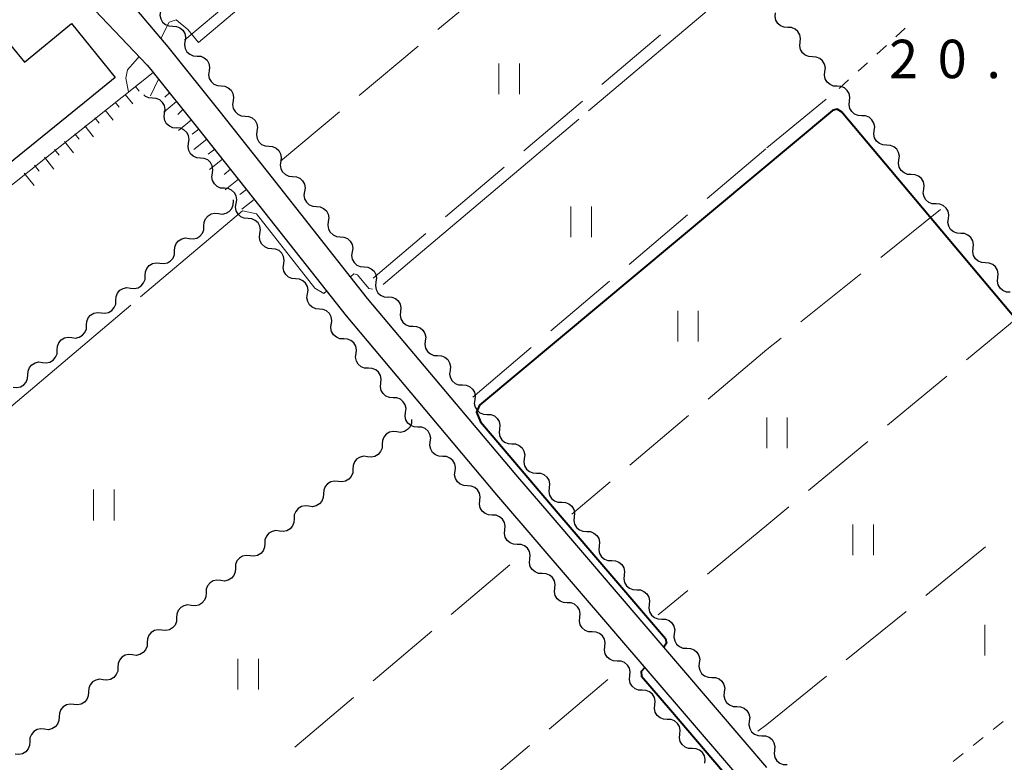
# Model space of a CAD drawing. Units: metres. Extents: x -72000 to -70000, y 40500 to 42000.
# Drawn here: x -70841 to -70745, y 40930 to 41002 of the extents above; entities that cross this region are included whole.
import ezdxf

# ---------------------------------------------------------------- set-up
doc = ezdxf.new("R2010")
doc.units = ezdxf.units.M
for name, color, linetype, lineweight in [('210100_道路縁(街区線)', 7, 'Continuous', 30), ('300100_普通建物', 7, 'Continuous', 30), ('510200_細流', 7, 'Continuous', 30), ('610111_人工斜面(上)', 7, 'Continuous', 30), ('610199_人工斜面(ヒゲ)', 7, 'Continuous', 30), ('630100_植生界', 7, 'Continuous', 30), ('630200_耕地界', 7, 'Continuous', 30), ('631100_田', 7, 'Continuous', 13), ('710100_等高線(計曲線)', 7, 'Continuous', 40), ('710200_等高線(主曲線)', 7, 'Continuous', 13), ('710300_等高線(補助曲線)', 7, 'Continuous', 13), ('731200_図化機測定による標高点', 7, 'Continuous', 40)]:
    doc.layers.add(name, color=color, linetype=linetype, lineweight=lineweight)
doc.styles.add('Style-WORKING', font='MS Gothic.ttf')

msp = doc.modelspace()

# ---------------------------------------------------------------- linework, layer by layer
at = {"layer": '210100_道路縁(街区線)', "linetype": 'Continuous', "lineweight": 30, "flags": 128}
for points in [[(-70768.27, 40929.51), (-70770.39, 40931.98), (-70789.52, 40954.3), (-70792.57, 40957.86), (-70798.55, 40964.95), (-70807.24, 40975.27), (-70808.09, 40976.35), (-70817.01, 40987.66), (-70821.7, 40993.61), (-70826.43, 40999.48), (-70826.7, 40999.81), (-70834.24, 41008.76), (-70834.47, 41009.73), (-70834.22, 41011.26), (-70833.62, 41012.01), (-70768.27, 41066.83)], [(-70837, 41005.99), (-70836.73, 41005.96), (-70835.77, 41005.44), (-70828.73, 40998.04), (-70828.22, 40997.4), (-70828.14, 40997.31), (-70823.81, 40991.93), (-70817.75, 40984.24), (-70809.33, 40973.57), (-70794.63, 40956.11), (-70768.27, 40925.36)]]:
    msp.add_lwpolyline(points, dxfattribs=at)
at = {"layer": '300100_普通建物', "linetype": 'Continuous', "lineweight": 30, "flags": 128}
msp.add_lwpolyline([(-70834.34, 40994.81), (-70842.95, 40987.81), (-70848.53, 40994.66), (-70842.03, 40999.94), (-70840.72, 40998.33), (-70836.12, 41002.08), (-70831.86, 40996.83)], close=True, dxfattribs=at)
at = {"layer": '510200_細流', "linetype": 'Continuous', "lineweight": 30, "flags": 128}
for points in [[(-70827.445, 41003.269), (-70827.49, 41002.905), (-70827.414, 41002.546), (-70827.227, 41002.229), (-70826.948, 41001.99), (-70826.609, 41001.851), (-70826.242, 41001.831)], [(-70766.215, 41001.715), (-70766.582, 41001.734), (-70766.922, 41001.872), (-70767.201, 41002.111), (-70767.388, 41002.427), (-70767.465, 41002.786), (-70767.421, 41003.15)], [(-70826.242, 41001.831), (-70825.875, 41001.81), (-70825.536, 41001.672), (-70825.257, 41001.432), (-70825.07, 41001.116), (-70824.995, 41000.757), (-70825.039, 41000.393)], [(-70765.009, 41000.279), (-70764.965, 41000.644), (-70765.042, 41001.002), (-70765.229, 41001.318), (-70765.508, 41001.557), (-70765.849, 41001.695), (-70766.215, 41001.715)], [(-70825.049, 41000.384), (-70825.1, 41000.021), (-70825.031, 40999.661), (-70824.851, 40999.341), (-70824.577, 40999.096), (-70824.24, 40998.951), (-70823.874, 40998.923)], [(-70763.803, 40998.844), (-70764.169, 40998.863), (-70764.509, 40999.001), (-70764.789, 40999.24), (-70764.976, 40999.556), (-70765.053, 40999.915), (-70765.009, 41000.279)], [(-70823.874, 40998.923), (-70823.508, 40998.896), (-70823.171, 40998.751), (-70822.896, 40998.506), (-70822.716, 40998.186), (-70822.647, 40997.826), (-70822.699, 40997.462)], [(-70762.596, 40997.408), (-70762.553, 40997.773), (-70762.63, 40998.131), (-70762.816, 40998.447), (-70763.096, 40998.686), (-70763.436, 40998.824), (-70763.803, 40998.844)], [(-70822.699, 40997.462), (-70822.75, 40997.099), (-70822.681, 40996.739), (-70822.501, 40996.419), (-70822.227, 40996.174), (-70821.889, 40996.029), (-70821.523, 40996.002)], [(-70761.39, 40995.973), (-70761.757, 40995.992), (-70762.097, 40996.13), (-70762.376, 40996.369), (-70762.563, 40996.685), (-70762.64, 40997.044), (-70762.596, 40997.408)], [(-70821.523, 40996.002), (-70821.157, 40995.974), (-70820.82, 40995.829), (-70820.546, 40995.584), (-70820.366, 40995.264), (-70820.297, 40994.904), (-70820.348, 40994.541)], [(-70760.194, 40994.531), (-70760.151, 40994.896), (-70760.227, 40995.255), (-70760.414, 40995.57), (-70760.694, 40995.81), (-70761.034, 40995.947), (-70761.401, 40995.967)], [(-70828.213, 40994.815), (-70828.58, 40994.843), (-70828.917, 40994.987), (-70829.069, 40995.123)], [(-70827.038, 40993.354), (-70826.987, 40993.718), (-70827.056, 40994.078), (-70827.236, 40994.398), (-70827.51, 40994.643), (-70827.847, 40994.788), (-70828.213, 40994.815)], [(-70820.349, 40994.54), (-70820.404, 40994.177), (-70820.338, 40993.816), (-70820.161, 40993.494), (-70819.889, 40993.247), (-70819.554, 40993.099), (-70819.188, 40993.068)], [(-70758.988, 40993.096), (-70759.355, 40993.116), (-70759.695, 40993.253), (-70759.974, 40993.492), (-70760.161, 40993.808), (-70760.238, 40994.167), (-70760.194, 40994.531)], [(-70825.863, 40991.893), (-70826.229, 40991.921), (-70826.566, 40992.065), (-70826.84, 40992.311), (-70827.021, 40992.63), (-70827.09, 40992.991), (-70827.038, 40993.354)], [(-70819.188, 40993.068), (-70818.822, 40993.036), (-70818.486, 40992.889), (-70818.214, 40992.641), (-70818.037, 40992.319), (-70817.972, 40991.958), (-70818.027, 40991.595)], [(-70757.782, 40991.661), (-70757.738, 40992.025), (-70757.815, 40992.384), (-70758.002, 40992.7), (-70758.281, 40992.939), (-70758.621, 40993.076), (-70758.988, 40993.096)], [(-70824.692, 40990.429), (-70824.637, 40990.792), (-70824.703, 40991.153), (-70824.88, 40991.474), (-70825.152, 40991.722), (-70825.488, 40991.87), (-70825.854, 40991.901)], [(-70818.027, 40991.595), (-70818.082, 40991.232), (-70818.016, 40990.871), (-70817.839, 40990.55), (-70817.567, 40990.302), (-70817.232, 40990.154), (-70816.866, 40990.123)], [(-70756.575, 40990.225), (-70756.942, 40990.245), (-70757.282, 40990.382), (-70757.562, 40990.622), (-70757.749, 40990.937), (-70757.825, 40991.296), (-70757.782, 40991.661)], [(-70823.531, 40988.956), (-70823.897, 40988.988), (-70824.233, 40989.135), (-70824.505, 40989.383), (-70824.682, 40989.705), (-70824.747, 40990.066), (-70824.692, 40990.429)], [(-70816.866, 40990.123), (-70816.5, 40990.092), (-70816.164, 40989.944), (-70815.892, 40989.696), (-70815.715, 40989.375), (-70815.65, 40989.014), (-70815.705, 40988.651)], [(-70755.369, 40988.79), (-70755.325, 40989.154), (-70755.402, 40989.513), (-70755.589, 40989.829), (-70755.869, 40990.068), (-70756.209, 40990.205), (-70756.575, 40990.225)], [(-70822.37, 40987.484), (-70822.315, 40987.847), (-70822.38, 40988.208), (-70822.558, 40988.53), (-70822.829, 40988.778), (-70823.165, 40988.925), (-70823.531, 40988.956)], [(-70815.705, 40988.651), (-70815.76, 40988.288), (-70815.694, 40987.927), (-70815.517, 40987.605), (-70815.245, 40987.358), (-70814.909, 40987.21), (-70814.543, 40987.179)], [(-70754.163, 40987.354), (-70754.529, 40987.374), (-70754.869, 40987.511), (-70755.149, 40987.751), (-70755.336, 40988.067), (-70755.413, 40988.425), (-70755.369, 40988.79)], [(-70821.208, 40986.012), (-70821.574, 40986.043), (-70821.91, 40986.191), (-70822.182, 40986.439), (-70822.359, 40986.76), (-70822.425, 40987.121), (-70822.37, 40987.484)], [(-70814.543, 40987.179), (-70814.177, 40987.148), (-70813.841, 40987), (-70813.569, 40986.753), (-70813.392, 40986.431), (-70813.326, 40986.07), (-70813.381, 40985.707)], [(-70752.956, 40985.919), (-70752.913, 40986.284), (-70752.989, 40986.642), (-70753.176, 40986.958), (-70753.456, 40987.197), (-70753.796, 40987.335), (-70754.163, 40987.354)], [(-70820.049, 40984.539), (-70819.992, 40984.902), (-70820.055, 40985.263), (-70820.23, 40985.585), (-70820.501, 40985.835), (-70820.835, 40985.985), (-70821.201, 40986.018)], [(-70751.75, 40984.484), (-70752.117, 40984.503), (-70752.457, 40984.641), (-70752.736, 40984.88), (-70752.923, 40985.196), (-70753, 40985.554), (-70752.956, 40985.919)], [(-70813.381, 40985.707), (-70813.436, 40985.344), (-70813.37, 40984.983), (-70813.193, 40984.662), (-70812.921, 40984.414), (-70812.585, 40984.267), (-70812.22, 40984.236)], [(-70821.762, 40983.542), (-70821.397, 40983.499), (-70821.038, 40983.577), (-70820.723, 40983.765), (-70820.484, 40984.045), (-70820.348, 40984.385), (-70820.329, 40984.752)], [(-70820.329, 40984.752), (-70820.322, 40984.884)], [(-70818.891, 40983.064), (-70819.257, 40983.095), (-70819.593, 40983.243), (-70819.865, 40983.491), (-70820.042, 40983.812), (-70820.107, 40984.173), (-70820.052, 40984.536)], [(-70812.22, 40984.236), (-70811.854, 40984.205), (-70811.518, 40984.057), (-70811.246, 40983.809), (-70811.069, 40983.488), (-70811.003, 40983.127), (-70811.058, 40982.764)], [(-70750.544, 40983.048), (-70750.5, 40983.413), (-70750.577, 40983.771), (-70750.764, 40984.087), (-70751.043, 40984.326), (-70751.383, 40984.464), (-70751.75, 40984.484)], [(-70823.194, 40982.332), (-70823.175, 40982.699), (-70823.039, 40983.039), (-70822.8, 40983.319), (-70822.485, 40983.507), (-70822.126, 40983.585), (-70821.762, 40983.542)], [(-70817.73, 40981.592), (-70817.675, 40981.955), (-70817.741, 40982.316), (-70817.918, 40982.637), (-70818.19, 40982.885), (-70818.525, 40983.033), (-70818.891, 40983.064)], [(-70749.338, 40981.613), (-70749.704, 40981.632), (-70750.044, 40981.77), (-70750.324, 40982.009), (-70750.511, 40982.325), (-70750.587, 40982.683), (-70750.544, 40983.048)], [(-70824.627, 40981.123), (-70824.262, 40981.08), (-70823.903, 40981.157), (-70823.588, 40981.345), (-70823.349, 40981.625), (-70823.213, 40981.966), (-70823.194, 40982.332)], [(-70811.058, 40982.764), (-70811.113, 40982.401), (-70811.047, 40982.04), (-70810.87, 40981.719), (-70810.598, 40981.471), (-70810.262, 40981.323), (-70809.896, 40981.292)], [(-70826.059, 40979.913), (-70826.04, 40980.279), (-70825.904, 40980.62), (-70825.665, 40980.9), (-70825.35, 40981.088), (-70824.991, 40981.165), (-70824.627, 40981.123)], [(-70816.569, 40980.12), (-70816.935, 40980.151), (-70817.27, 40980.299), (-70817.542, 40980.547), (-70817.719, 40980.868), (-70817.785, 40981.229), (-70817.73, 40981.592)], [(-70809.896, 40981.292), (-70809.53, 40981.261), (-70809.194, 40981.113), (-70808.922, 40980.866), (-70808.745, 40980.544), (-70808.679, 40980.183), (-70808.734, 40979.82)], [(-70748.131, 40980.177), (-70748.088, 40980.542), (-70748.164, 40980.9), (-70748.351, 40981.216), (-70748.631, 40981.455), (-70748.971, 40981.593), (-70749.338, 40981.613)], [(-70746.925, 40978.741), (-70747.292, 40978.761), (-70747.632, 40978.899), (-70747.911, 40979.138), (-70748.098, 40979.454), (-70748.175, 40979.812), (-70748.131, 40980.177)], [(-70827.492, 40978.703), (-70827.127, 40978.66), (-70826.768, 40978.738), (-70826.453, 40978.926), (-70826.215, 40979.206), (-70826.078, 40979.546), (-70826.059, 40979.913)], [(-70815.408, 40978.648), (-70815.353, 40979.011), (-70815.418, 40979.372), (-70815.595, 40979.693), (-70815.867, 40979.941), (-70816.203, 40980.089), (-70816.569, 40980.12)], [(-70808.734, 40979.82), (-70808.789, 40979.457), (-70808.723, 40979.096), (-70808.546, 40978.775), (-70808.274, 40978.527), (-70807.938, 40978.38), (-70807.573, 40978.349)], [(-70828.924, 40977.493), (-70828.905, 40977.86), (-70828.769, 40978.2), (-70828.53, 40978.481), (-70828.215, 40978.668), (-70827.856, 40978.746), (-70827.492, 40978.703)], [(-70814.246, 40977.175), (-70814.612, 40977.206), (-70814.948, 40977.354), (-70815.22, 40977.602), (-70815.397, 40977.924), (-70815.462, 40978.285), (-70815.408, 40978.648)], [(-70807.573, 40978.349), (-70807.207, 40978.318), (-70806.871, 40978.17), (-70806.599, 40977.922), (-70806.422, 40977.601), (-70806.356, 40977.24), (-70806.411, 40976.877)], [(-70745.719, 40977.306), (-70745.675, 40977.671), (-70745.752, 40978.029), (-70745.939, 40978.345), (-70746.218, 40978.584), (-70746.559, 40978.722), (-70746.925, 40978.741)], [(-70830.357, 40976.284), (-70829.992, 40976.241), (-70829.633, 40976.318), (-70829.318, 40976.506), (-70829.08, 40976.786), (-70828.943, 40977.127), (-70828.924, 40977.493)], [(-70744.513, 40975.87), (-70744.879, 40975.89), (-70745.22, 40976.028), (-70745.499, 40976.267), (-70745.686, 40976.583), (-70745.763, 40976.941), (-70745.719, 40977.306)], [(-70831.789, 40975.074), (-70831.77, 40975.441), (-70831.634, 40975.781), (-70831.395, 40976.061), (-70831.08, 40976.249), (-70830.721, 40976.326), (-70830.357, 40976.284)], [(-70813.085, 40975.703), (-70813.03, 40976.066), (-70813.096, 40976.427), (-70813.273, 40976.749), (-70813.545, 40976.996), (-70813.88, 40977.144), (-70814.246, 40977.175)], [(-70806.413, 40976.875), (-70806.469, 40976.513), (-70806.405, 40976.151), (-70806.229, 40975.829), (-70805.958, 40975.581), (-70805.623, 40975.432), (-70805.257, 40975.399)], [(-70811.924, 40974.231), (-70812.29, 40974.262), (-70812.625, 40974.41), (-70812.897, 40974.658), (-70813.074, 40974.979), (-70813.14, 40975.34), (-70813.085, 40975.703)], [(-70805.224, 40975.425), (-70804.858, 40975.406), (-70804.517, 40975.269), (-70804.238, 40975.03), (-70804.05, 40974.715), (-70803.973, 40974.356), (-70804.016, 40973.992)], [(-70833.222, 40973.864), (-70832.857, 40973.821), (-70832.499, 40973.899), (-70832.183, 40974.087), (-70831.945, 40974.367), (-70831.808, 40974.707), (-70831.789, 40975.074)], [(-70834.654, 40972.654), (-70834.635, 40973.021), (-70834.499, 40973.361), (-70834.26, 40973.642), (-70833.945, 40973.829), (-70833.586, 40973.907), (-70833.222, 40973.864)], [(-70810.763, 40972.759), (-70810.708, 40973.122), (-70810.773, 40973.483), (-70810.95, 40973.804), (-70811.222, 40974.052), (-70811.558, 40974.2), (-70811.924, 40974.231)], [(-70804.016, 40973.992), (-70804.059, 40973.627), (-70803.982, 40973.268), (-70803.795, 40972.953), (-70803.515, 40972.714), (-70803.175, 40972.577), (-70802.808, 40972.558)], [(-70836.087, 40971.445), (-70835.722, 40971.402), (-70835.364, 40971.479), (-70835.048, 40971.667), (-70834.81, 40971.947), (-70834.673, 40972.288), (-70834.654, 40972.654)], [(-70809.561, 40971.319), (-70809.928, 40971.339), (-70810.268, 40971.476), (-70810.548, 40971.715), (-70810.736, 40972.03), (-70810.813, 40972.389), (-70810.77, 40972.753)], [(-70802.808, 40972.558), (-70802.441, 40972.539), (-70802.101, 40972.402), (-70801.821, 40972.163), (-70801.634, 40971.847), (-70801.556, 40971.489), (-70801.6, 40971.124)], [(-70837.519, 40970.235), (-70837.501, 40970.602), (-70837.364, 40970.942), (-70837.125, 40971.222), (-70836.81, 40971.41), (-70836.452, 40971.487), (-70836.087, 40971.445)], [(-70808.353, 40969.886), (-70808.31, 40970.25), (-70808.387, 40970.609), (-70808.575, 40970.924), (-70808.854, 40971.163), (-70809.195, 40971.3), (-70809.561, 40971.319)], [(-70801.6, 40971.124), (-70801.643, 40970.759), (-70801.566, 40970.401), (-70801.378, 40970.085), (-70801.098, 40969.846), (-70800.758, 40969.709), (-70800.391, 40969.69)], [(-70838.952, 40969.025), (-70838.587, 40968.982), (-70838.229, 40969.06), (-70837.913, 40969.248), (-70837.675, 40969.528), (-70837.538, 40969.868), (-70837.519, 40970.235)], [(-70807.145, 40968.452), (-70807.512, 40968.471), (-70807.852, 40968.608), (-70808.132, 40968.847), (-70808.319, 40969.162), (-70808.396, 40969.521), (-70808.353, 40969.886)], [(-70800.391, 40969.69), (-70800.025, 40969.671), (-70799.684, 40969.534), (-70799.405, 40969.295), (-70799.217, 40968.98), (-70799.14, 40968.621), (-70799.183, 40968.256)], [(-70840.384, 40967.815), (-70840.366, 40968.182), (-70840.229, 40968.523), (-70839.99, 40968.803), (-70839.675, 40968.99), (-70839.317, 40969.068), (-70838.952, 40969.025)], [(-70841.817, 40966.606), (-70841.452, 40966.563), (-70841.094, 40966.64), (-70840.778, 40966.828), (-70840.54, 40967.108), (-70840.403, 40967.449), (-70840.384, 40967.815)], [(-70805.937, 40967.018), (-70805.894, 40967.383), (-70805.971, 40967.741), (-70806.158, 40968.057), (-70806.438, 40968.296), (-70806.778, 40968.433), (-70807.145, 40968.452)], [(-70799.183, 40968.256), (-70799.226, 40967.892), (-70799.149, 40967.533), (-70798.962, 40967.218), (-70798.682, 40966.979), (-70798.342, 40966.842), (-70797.975, 40966.823)], [(-70804.728, 40965.584), (-70805.095, 40965.603), (-70805.435, 40965.74), (-70805.715, 40965.979), (-70805.903, 40966.295), (-70805.98, 40966.653), (-70805.937, 40967.018)], [(-70797.975, 40966.823), (-70797.608, 40966.803), (-70797.268, 40966.667), (-70796.988, 40966.428), (-70796.801, 40966.112), (-70796.723, 40965.754), (-70796.767, 40965.389)], [(-70803.52, 40964.15), (-70803.477, 40964.515), (-70803.554, 40964.874), (-70803.742, 40965.189), (-70804.022, 40965.428), (-70804.362, 40965.565), (-70804.728, 40965.584)], [(-70796.767, 40965.389), (-70796.81, 40965.024), (-70796.733, 40964.665), (-70796.546, 40964.35), (-70796.266, 40964.111), (-70795.926, 40963.974), (-70795.559, 40963.954)], [(-70802.312, 40962.717), (-70802.679, 40962.736), (-70803.019, 40962.873), (-70803.299, 40963.112), (-70803.486, 40963.427), (-70803.563, 40963.786), (-70803.52, 40964.15)], [(-70795.559, 40963.954), (-70795.192, 40963.935), (-70794.852, 40963.798), (-70794.573, 40963.559), (-70794.385, 40963.243), (-70794.308, 40962.885), (-70794.351, 40962.52)], [(-70802.93, 40963.45), (-70802.949, 40963.083), (-70803.086, 40962.743), (-70803.325, 40962.463), (-70803.64, 40962.276), (-70803.999, 40962.198), (-70804.363, 40962.241)], [(-70804.363, 40962.241), (-70804.728, 40962.284), (-70805.086, 40962.207), (-70805.402, 40962.019), (-70805.641, 40961.739), (-70805.777, 40961.399), (-70805.797, 40961.032)], [(-70801.104, 40961.283), (-70801.061, 40961.647), (-70801.138, 40962.006), (-70801.325, 40962.322), (-70801.605, 40962.56), (-70801.945, 40962.697), (-70802.312, 40962.717)], [(-70794.351, 40962.52), (-70794.395, 40962.156), (-70794.318, 40961.797), (-70794.13, 40961.481), (-70793.851, 40961.242), (-70793.51, 40961.105), (-70793.144, 40961.086)], [(-70805.797, 40961.032), (-70805.816, 40960.666), (-70805.952, 40960.325), (-70806.191, 40960.045), (-70806.507, 40959.858), (-70806.865, 40959.78), (-70807.23, 40959.823)], [(-70799.896, 40959.849), (-70800.262, 40959.868), (-70800.603, 40960.005), (-70800.882, 40960.244), (-70801.07, 40960.56), (-70801.147, 40960.918), (-70801.104, 40961.283)], [(-70793.144, 40961.086), (-70792.777, 40961.067), (-70792.437, 40960.929), (-70792.157, 40960.69), (-70791.97, 40960.375), (-70791.893, 40960.016), (-70791.936, 40959.652)], [(-70807.23, 40959.823), (-70807.594, 40959.866), (-70807.953, 40959.789), (-70808.268, 40959.602), (-70808.507, 40959.322), (-70808.644, 40958.981), (-70808.663, 40958.615)], [(-70798.687, 40958.415), (-70798.644, 40958.78), (-70798.721, 40959.138), (-70798.909, 40959.454), (-70799.189, 40959.693), (-70799.529, 40959.83), (-70799.896, 40959.849)], [(-70791.936, 40959.652), (-70791.979, 40959.287), (-70791.902, 40958.928), (-70791.715, 40958.613), (-70791.435, 40958.374), (-70791.095, 40958.237), (-70790.728, 40958.217)], [(-70808.663, 40958.615), (-70808.682, 40958.248), (-70808.819, 40957.907), (-70809.058, 40957.628), (-70809.373, 40957.44), (-70809.732, 40957.363), (-70810.096, 40957.406)], [(-70797.479, 40956.981), (-70797.846, 40957.001), (-70798.186, 40957.138), (-70798.466, 40957.376), (-70798.653, 40957.692), (-70798.731, 40958.051), (-70798.687, 40958.415)], [(-70790.723, 40958.222), (-70790.356, 40958.206), (-70790.014, 40958.072), (-70789.733, 40957.835), (-70789.543, 40957.521), (-70789.463, 40957.163), (-70789.503, 40956.798)], [(-70810.096, 40957.406), (-70810.461, 40957.449), (-70810.82, 40957.371), (-70811.135, 40957.184), (-70811.374, 40956.904), (-70811.511, 40956.564), (-70811.53, 40956.197)], [(-70811.53, 40956.197), (-70811.549, 40955.83), (-70811.686, 40955.49), (-70811.924, 40955.21), (-70812.24, 40955.022), (-70812.598, 40954.945), (-70812.963, 40954.988)], [(-70796.271, 40955.548), (-70796.228, 40955.912), (-70796.305, 40956.271), (-70796.492, 40956.586), (-70796.772, 40956.825), (-70797.112, 40956.962), (-70797.479, 40956.981)], [(-70789.503, 40956.798), (-70789.543, 40956.433), (-70789.463, 40956.075), (-70789.273, 40955.761), (-70788.992, 40955.525), (-70788.65, 40955.39), (-70788.283, 40955.374)], [(-70795.055, 40954.12), (-70795.422, 40954.137), (-70795.763, 40954.271), (-70796.045, 40954.507), (-70796.235, 40954.821), (-70796.315, 40955.179), (-70796.275, 40955.544)], [(-70788.283, 40955.374), (-70787.917, 40955.358), (-70787.575, 40955.223), (-70787.294, 40954.987), (-70787.104, 40954.673), (-70787.024, 40954.315), (-70787.064, 40953.95)], [(-70812.963, 40954.988), (-70813.328, 40955.031), (-70813.686, 40954.954), (-70814.002, 40954.766), (-70814.24, 40954.486), (-70814.377, 40954.146), (-70814.396, 40953.779)], [(-70814.396, 40953.779), (-70814.415, 40953.412), (-70814.552, 40953.072), (-70814.791, 40952.792), (-70815.106, 40952.605), (-70815.465, 40952.527), (-70815.829, 40952.57)], [(-70793.835, 40952.697), (-70793.795, 40953.062), (-70793.875, 40953.419), (-70794.065, 40953.733), (-70794.347, 40953.97), (-70794.688, 40954.104), (-70795.055, 40954.12)], [(-70787.063, 40953.951), (-70787.103, 40953.586), (-70787.023, 40953.228), (-70786.832, 40952.914), (-70786.551, 40952.677), (-70786.209, 40952.543), (-70785.842, 40952.527)], [(-70815.829, 40952.57), (-70816.194, 40952.613), (-70816.553, 40952.536), (-70816.868, 40952.348), (-70817.107, 40952.068), (-70817.244, 40951.728), (-70817.263, 40951.361)], [(-70792.615, 40951.273), (-70792.982, 40951.289), (-70793.323, 40951.423), (-70793.605, 40951.66), (-70793.795, 40951.974), (-70793.875, 40952.332), (-70793.835, 40952.697)], [(-70785.842, 40952.527), (-70785.476, 40952.511), (-70785.134, 40952.377), (-70784.852, 40952.141), (-70784.662, 40951.827), (-70784.582, 40951.469), (-70784.622, 40951.104)], [(-70817.263, 40951.361), (-70817.282, 40950.995), (-70817.419, 40950.654), (-70817.657, 40950.374), (-70817.973, 40950.187), (-70818.331, 40950.109), (-70818.696, 40950.153)], [(-70791.395, 40949.849), (-70791.355, 40950.214), (-70791.435, 40950.572), (-70791.625, 40950.886), (-70791.907, 40951.122), (-70792.248, 40951.257), (-70792.615, 40951.273)], [(-70784.622, 40951.104), (-70784.662, 40950.739), (-70784.581, 40950.381), (-70784.391, 40950.067), (-70784.11, 40949.831), (-70783.768, 40949.697), (-70783.401, 40949.681)], [(-70818.696, 40950.153), (-70819.061, 40950.196), (-70819.419, 40950.118), (-70819.735, 40949.931), (-70819.973, 40949.651), (-70820.11, 40949.31), (-70820.129, 40948.944)], [(-70790.175, 40948.425), (-70790.542, 40948.441), (-70790.883, 40948.575), (-70791.165, 40948.812), (-70791.355, 40949.126), (-70791.435, 40949.484), (-70791.395, 40949.849)], [(-70783.401, 40949.681), (-70783.034, 40949.665), (-70782.693, 40949.531), (-70782.411, 40949.294), (-70782.221, 40948.98), (-70782.141, 40948.622), (-70782.181, 40948.257)], [(-70820.129, 40948.944), (-70820.148, 40948.577), (-70820.285, 40948.237), (-70820.524, 40947.957), (-70820.839, 40947.769), (-70821.198, 40947.692), (-70821.563, 40947.735)], [(-70821.563, 40947.735), (-70821.927, 40947.778), (-70822.286, 40947.7), (-70822.601, 40947.513), (-70822.84, 40947.233), (-70822.977, 40946.893), (-70822.996, 40946.526)], [(-70788.955, 40947.001), (-70788.915, 40947.366), (-70788.995, 40947.724), (-70789.185, 40948.038), (-70789.467, 40948.275), (-70789.808, 40948.409), (-70790.175, 40948.425)], [(-70782.181, 40948.257), (-70782.221, 40947.892), (-70782.14, 40947.534), (-70781.95, 40947.221), (-70781.668, 40946.984), (-70781.327, 40946.85), (-70780.96, 40946.834)], [(-70822.996, 40946.526), (-70823.015, 40946.159), (-70823.152, 40945.819), (-70823.391, 40945.539), (-70823.706, 40945.351), (-70824.064, 40945.274), (-70824.429, 40945.317)], [(-70787.735, 40945.577), (-70788.102, 40945.594), (-70788.443, 40945.728), (-70788.725, 40945.964), (-70788.915, 40946.278), (-70788.995, 40946.636), (-70788.955, 40947.001)], [(-70780.96, 40946.834), (-70780.593, 40946.818), (-70780.252, 40946.684), (-70779.97, 40946.447), (-70779.78, 40946.134), (-70779.7, 40945.776), (-70779.74, 40945.411)], [(-70786.515, 40944.154), (-70786.475, 40944.519), (-70786.555, 40944.877), (-70786.745, 40945.19), (-70787.027, 40945.427), (-70787.368, 40945.561), (-70787.735, 40945.577)], [(-70824.429, 40945.317), (-70824.794, 40945.36), (-70825.152, 40945.283), (-70825.468, 40945.095), (-70825.707, 40944.815), (-70825.843, 40944.475), (-70825.862, 40944.108)], [(-70779.74, 40945.411), (-70779.78, 40945.046), (-70779.699, 40944.688), (-70779.509, 40944.374), (-70779.227, 40944.137), (-70778.886, 40944.003), (-70778.519, 40943.987)], [(-70825.862, 40944.108), (-70825.881, 40943.742), (-70826.018, 40943.401), (-70826.257, 40943.121), (-70826.572, 40942.934), (-70826.931, 40942.856), (-70827.296, 40942.899)], [(-70785.295, 40942.73), (-70785.662, 40942.746), (-70786.003, 40942.88), (-70786.285, 40943.117), (-70786.475, 40943.431), (-70786.555, 40943.789), (-70786.515, 40944.154)], [(-70778.519, 40943.987), (-70778.152, 40943.971), (-70777.811, 40943.837), (-70777.529, 40943.601), (-70777.339, 40943.287), (-70777.258, 40942.929), (-70777.298, 40942.564)], [(-70827.296, 40942.899), (-70827.66, 40942.942), (-70828.019, 40942.865), (-70828.334, 40942.677), (-70828.573, 40942.398), (-70828.71, 40942.057), (-70828.729, 40941.69)], [(-70784.075, 40941.306), (-70784.035, 40941.671), (-70784.115, 40942.029), (-70784.305, 40942.343), (-70784.587, 40942.579), (-70784.928, 40942.714), (-70785.295, 40942.73)], [(-70777.298, 40942.564), (-70777.339, 40942.199), (-70777.258, 40941.841), (-70777.068, 40941.527), (-70776.786, 40941.291), (-70776.445, 40941.157), (-70776.078, 40941.141)], [(-70828.729, 40941.69), (-70828.748, 40941.324), (-70828.885, 40940.983), (-70829.124, 40940.704), (-70829.439, 40940.516), (-70829.798, 40940.439), (-70830.162, 40940.482)], [(-70782.855, 40939.882), (-70783.222, 40939.898), (-70783.563, 40940.032), (-70783.845, 40940.269), (-70784.035, 40940.583), (-70784.115, 40940.941), (-70784.075, 40941.306)], [(-70776.078, 40941.141), (-70775.711, 40941.125), (-70775.37, 40940.991), (-70775.088, 40940.754), (-70774.898, 40940.44), (-70774.817, 40940.082), (-70774.857, 40939.717)], [(-70830.162, 40940.482), (-70830.527, 40940.525), (-70830.885, 40940.447), (-70831.201, 40940.26), (-70831.44, 40939.98), (-70831.576, 40939.639), (-70831.595, 40939.273)], [(-70781.635, 40938.458), (-70781.595, 40938.823), (-70781.675, 40939.181), (-70781.865, 40939.495), (-70782.147, 40939.732), (-70782.488, 40939.866), (-70782.855, 40939.882)], [(-70831.595, 40939.273), (-70831.615, 40938.906), (-70831.751, 40938.566), (-70831.99, 40938.286), (-70832.306, 40938.098), (-70832.664, 40938.021), (-70833.029, 40938.064)], [(-70774.857, 40939.717), (-70774.897, 40939.352), (-70774.817, 40938.994), (-70774.627, 40938.681), (-70774.345, 40938.444), (-70774.004, 40938.31), (-70773.637, 40938.294)], [(-70833.029, 40938.064), (-70833.393, 40938.107), (-70833.752, 40938.03), (-70834.067, 40937.842), (-70834.306, 40937.562), (-70834.443, 40937.222), (-70834.462, 40936.855)], [(-70780.415, 40937.035), (-70780.782, 40937.051), (-70781.123, 40937.185), (-70781.405, 40937.421), (-70781.595, 40937.735), (-70781.675, 40938.093), (-70781.635, 40938.458)], [(-70773.637, 40938.294), (-70773.27, 40938.278), (-70772.929, 40938.144), (-70772.647, 40937.907), (-70772.457, 40937.594), (-70772.376, 40937.236), (-70772.416, 40936.871)], [(-70779.195, 40935.611), (-70779.155, 40935.976), (-70779.235, 40936.334), (-70779.425, 40936.648), (-70779.707, 40936.884), (-70780.048, 40937.018), (-70780.415, 40937.035)], [(-70834.462, 40936.855), (-70834.481, 40936.488), (-70834.618, 40936.148), (-70834.857, 40935.868), (-70835.172, 40935.681), (-70835.531, 40935.603), (-70835.895, 40935.646)], [(-70772.416, 40936.871), (-70772.456, 40936.506), (-70772.376, 40936.148), (-70772.186, 40935.834), (-70771.904, 40935.597), (-70771.563, 40935.463), (-70771.196, 40935.447)], [(-70835.895, 40935.646), (-70836.26, 40935.689), (-70836.619, 40935.612), (-70836.934, 40935.424), (-70837.173, 40935.144), (-70837.31, 40934.804), (-70837.329, 40934.437)], [(-70777.975, 40934.187), (-70778.342, 40934.203), (-70778.683, 40934.337), (-70778.965, 40934.574), (-70779.155, 40934.888), (-70779.235, 40935.246), (-70779.195, 40935.611)], [(-70771.196, 40935.447), (-70770.829, 40935.431), (-70770.487, 40935.297), (-70770.206, 40935.061), (-70770.015, 40934.747), (-70769.935, 40934.389), (-70769.975, 40934.024)], [(-70837.329, 40934.437), (-70837.348, 40934.071), (-70837.484, 40933.73), (-70837.723, 40933.45), (-70838.039, 40933.263), (-70838.397, 40933.185), (-70838.762, 40933.228)], [(-70776.755, 40932.763), (-70776.715, 40933.128), (-70776.795, 40933.486), (-70776.985, 40933.8), (-70777.267, 40934.037), (-70777.608, 40934.171), (-70777.975, 40934.187)], [(-70769.975, 40934.024), (-70770.015, 40933.659), (-70769.935, 40933.301), (-70769.745, 40932.987), (-70769.463, 40932.751), (-70769.121, 40932.617), (-70768.755, 40932.601)], [(-70838.762, 40933.228), (-70839.127, 40933.271), (-70839.485, 40933.194), (-70839.8, 40933.007), (-70840.039, 40932.727), (-70840.176, 40932.386), (-70840.195, 40932.02)], [(-70775.535, 40931.339), (-70775.902, 40931.355), (-70776.243, 40931.49), (-70776.525, 40931.726), (-70776.715, 40932.04), (-70776.795, 40932.398), (-70776.755, 40932.763)], [(-70768.751, 40932.603), (-70768.385, 40932.59), (-70768.042, 40932.458), (-70767.759, 40932.224), (-70767.566, 40931.911), (-70767.483, 40931.554), (-70767.521, 40931.189)], [(-70840.195, 40932.02), (-70840.214, 40931.653), (-70840.351, 40931.313), (-70840.59, 40931.033), (-70840.905, 40930.845), (-70841.264, 40930.768), (-70841.628, 40930.811)], [(-70774.315, 40929.915), (-70774.275, 40930.28), (-70774.355, 40930.638), (-70774.545, 40930.952), (-70774.827, 40931.189), (-70775.168, 40931.323), (-70775.535, 40931.339)], [(-70767.521, 40931.189), (-70767.558, 40930.824), (-70767.475, 40930.466), (-70767.283, 40930.154), (-70766.999, 40929.919), (-70766.657, 40929.788), (-70766.29, 40929.774)]]:
    msp.add_lwpolyline(points, dxfattribs=at)
at = {"layer": '610111_人工斜面(上)', "linetype": 'Continuous', "lineweight": 13, "flags": 128}
msp.add_lwpolyline([(-70882.78, 40966.79), (-70876.28, 40959.06), (-70828.14, 40997.31), (-70823.81, 40991.93), (-70817.75, 40984.24)], dxfattribs=at)
at = {"layer": '610199_人工斜面(ヒゲ)', "linetype": 'Continuous', "lineweight": 13, "flags": 128}
for points in [[(-70828.41, 40995.05), (-70827.63, 40996.67)], [(-70829.88, 40995.95), (-70829.53, 40995.49)], [(-70830.87, 40995.18), (-70830.13, 40994.24)], [(-70827.02, 40994.9), (-70826.55, 40995.33)], [(-70832.84, 40993.65), (-70832.06, 40992.65)], [(-70831.86, 40994.41), (-70831.48, 40993.93)], [(-70827.1, 40993.43), (-70825.87, 40994.48)], [(-70825.74, 40993.22), (-70825.25, 40993.71)], [(-70833.83, 40992.88), (-70833.43, 40992.36)], [(-70825.67, 40991.65), (-70824.42, 40992.68)], [(-70834.81, 40992.11), (-70833.99, 40991.05)], [(-70823.7, 40991.79), (-70824.34, 40991.29)], [(-70835.8, 40991.34), (-70835.38, 40990.8)], [(-70822.93, 40990.81), (-70824.2, 40989.81)], [(-70837.77, 40989.81), (-70837.33, 40989.24)], [(-70836.79, 40990.57), (-70835.92, 40989.46)], [(-70822.15, 40989.83), (-70822.79, 40989.33)], [(-70838.76, 40989.04), (-70837.85, 40987.87)], [(-70821.38, 40988.85), (-70822.66, 40987.84)], [(-70839.75, 40988.27), (-70839.28, 40987.67)], [(-70820.61, 40987.87), (-70821.24, 40987.37)], [(-70840.73, 40987.5), (-70839.78, 40986.28)], [(-70819.83, 40986.89), (-70821.11, 40985.88)], [(-70819.06, 40985.91), (-70819.7, 40985.4)], [(-70818.28, 40984.92), (-70819.49, 40983.97)]]:
    msp.add_lwpolyline(points, dxfattribs=at)
at = {"layer": '630100_植生界', "linetype": 'Continuous', "lineweight": 13}
for p, q in [((-70755.678, 41000.804), (-70754.756, 41001.648)), ((-70757.522, 40999.116), (-70756.6, 40999.96)), ((-70759.366, 40997.428), (-70758.444, 40998.272)), ((-70761.21, 40995.74), (-70760.288, 40996.584)), ((-70746.164, 40933.199), (-70745.185, 40933.975)), ((-70748.124, 40931.646), (-70747.144, 40932.422)), ((-70750.083, 40930.093), (-70749.103, 40930.87))]:
    msp.add_line(p, q, dxfattribs=at)
at = {"layer": '630200_耕地界', "linetype": 'Continuous', "lineweight": 13}
for p, q in [((-70800.376, 41001.498), (-70794.622, 41006.309)), ((-70820.441, 41004.409), (-70825.11, 41000.46)), ((-70778.639, 41000.994), (-70784.361, 40996.146)), ((-70808.048, 40995.084), (-70802.294, 40999.895)), ((-70768.27, 40989.96), (-70762.467, 40994.711)), ((-70786.269, 40994.53), (-70791.991, 40989.683)), ((-70815.72, 40988.67), (-70809.966, 40993.481)), ((-70774.086, 40985.029), (-70768.365, 40989.879)), ((-70793.899, 40988.067), (-70799.621, 40983.219)), ((-70781.714, 40978.563), (-70775.993, 40983.413)), ((-70751.31, 40983.96), (-70757.148, 40979.251)), ((-70801.529, 40981.603), (-70806.69, 40977.23)), ((-70759.094, 40977.682), (-70764.931, 40972.973)), ((-70789.342, 40972.096), (-70783.621, 40976.946)), ((-70743, 40974.07), (-70748.777, 40969.287)), ((-70766.877, 40971.404), (-70768.27, 40970.28)), ((-70796.97, 40965.63), (-70791.249, 40970.48)), ((-70768.27, 40970.28), (-70774, 40965.441)), ((-70750.703, 40967.693), (-70756.48, 40962.91)), ((-70775.911, 40963.829), (-70781.641, 40958.99)), ((-70758.406, 40961.316), (-70764.183, 40956.533)), ((-70783.551, 40957.377), (-70787.29, 40954.22)), ((-70766.109, 40954.939), (-70768.27, 40953.15)), ((-70768.27, 40953.15), (-70774.049, 40948.37)), ((-70752.739, 40946.291), (-70746.915, 40951.017)), ((-70799.055, 40944.412), (-70793.33, 40949.257)), ((-70775.975, 40946.776), (-70778.86, 40944.39)), ((-70760.505, 40939.991), (-70754.68, 40944.716)), ((-70806.688, 40937.951), (-70800.963, 40942.797)), ((-70789.522, 40933.24), (-70783.79, 40938.076)), ((-70768.27, 40933.69), (-70762.446, 40938.415)), ((-70814.321, 40931.491), (-70808.596, 40936.336)), ((-70769.14, 40933.05), (-70768.27, 40933.69)), ((-70797.166, 40926.792), (-70791.433, 40931.628))]:
    msp.add_line(p, q, dxfattribs=at)
at = {"layer": '631100_田', "linetype": 'Continuous', "lineweight": 13}
for p, q in [((-70794.41, 40995.2), (-70794.41, 40998.2)), ((-70792.41, 40995.2), (-70792.41, 40998.2)), ((-70787.39, 40981.25), (-70787.39, 40984.25)), ((-70785.39, 40981.25), (-70785.39, 40984.25)), ((-70776.96, 40971.06), (-70776.96, 40974.06)), ((-70774.96, 40971.06), (-70774.96, 40974.06)), ((-70768.27, 40960.65), (-70768.27, 40963.65)), ((-70766.27, 40960.65), (-70766.27, 40963.65)), ((-70833.97, 40953.61), (-70833.97, 40956.61)), ((-70831.97, 40953.61), (-70831.97, 40956.61)), ((-70759.86, 40950.22), (-70759.86, 40953.22)), ((-70757.86, 40950.22), (-70757.86, 40953.22)), ((-70746.99, 40940.43), (-70746.99, 40943.43)), ((-70819.88, 40937.11), (-70819.88, 40940.11)), ((-70817.88, 40937.11), (-70817.88, 40940.11))]:
    msp.add_line(p, q, dxfattribs=at)
at = {"layer": '710100_等高線(計曲線)', "linetype": 'Continuous', "lineweight": 40, "elevation": 20, "flags": 128}
for points in [[(-70722.33, 40989.7), (-70729.98, 40983.3), (-70742.13, 40973.16), (-70742.71, 40972.88), (-70743.39, 40972.9), (-70743.97, 40973.25), (-70760.97, 40993.48), (-70761.4, 40993.74), (-70761.85, 40993.6), (-70796.3, 40964.84), (-70796.59, 40964.16), (-70796.2, 40963.24), (-70795.06, 40961.89), (-70788.82, 40954.55), (-70778.14, 40942.08), (-70778.06, 40941.62), (-70778.33, 40941.24)], [(-70780.17, 40939.24), (-70780.53, 40938.88), (-70780.49, 40938.42), (-70777.68, 40935.12), (-70768.27, 40924.11)]]:
    msp.add_lwpolyline(points, dxfattribs=at)
at = {"layer": '710200_等高線(主曲線)', "linetype": 'Continuous', "lineweight": 13, "elevation": 22, "flags": 128}
for points in [[(-70754.04, 41058.53), (-70754.33, 41058.29), (-70754.87, 41058.34), (-70756.42, 41060.21), (-70756.88, 41060.39), (-70757.22, 41060.31), (-70757.75, 41059.83), (-70757.8, 41059.33), (-70757.65, 41058.75), (-70756.4, 41056.89), (-70756.42, 41056.2), (-70756.88, 41055.52), (-70785.68, 41030.82), (-70787.24, 41029.47), (-70788.27, 41028.66), (-70788.89, 41028.13), (-70789.42, 41028.04), (-70789.81, 41028.45), (-70790.09, 41028.57), (-70790.42, 41028.39), (-70810.25, 41011.62), (-70823.72, 41000.23)], [(-70823.72, 41000.23), (-70824.77, 41001.52), (-70825.91, 41002.44), (-70826.6, 41002.24), (-70827.39, 41000.63)], [(-70829.52, 40998.87), (-70829.91, 40998.42), (-70830.67, 40997.57), (-70830.83, 40996.75), (-70830.55, 40995.43)]]:
    msp.add_lwpolyline(points, dxfattribs=at)
at = {"layer": '710300_等高線(補助曲線)', "linetype": 'Continuous', "lineweight": 13, "elevation": 21, "flags": 128}
for points in [[(-70769.699, 41008.564), (-70770.95, 41009.21), (-70772.57, 41008.99), (-70773.18, 41007.23), (-70772.22, 41004.94), (-70785.671, 40993.572)], [(-70786.626, 40992.766), (-70803.34, 40978.64), (-70805.717, 40976.625)], [(-70811.24, 40975.99), (-70811.5, 40975.75), (-70812.36, 40976.26), (-70818.08, 40983.51), (-70819.43, 40983.82), (-70829.382, 40975.416)], [(-70806.759, 40976.161), (-70807.1, 40976.23), (-70808.21, 40977.56), (-70808.58, 40977.68), (-70808.9, 40977.38)], [(-70830.338, 40974.609), (-70848.04, 40959.66), (-70849.438, 40958.48)]]:
    msp.add_lwpolyline(points, dxfattribs=at)

# ---------------------------------------------------------------- texts
at = {"layer": '731200_図化機測定による標高点', "linetype": 'Continuous', "lineweight": 40, "style": 'Style-WORKING'}
for s, p in [('2', (-70756.34, 40996.76, -9.999)), ('0', (-70751.59, 40996.76, -9.999)), ('.', (-70746.84, 40996.76, -9.999))]:
    msp.add_text(s, height=3.75, dxfattribs=at).set_placement(p)

doc.saveas('drawing.dxf')
